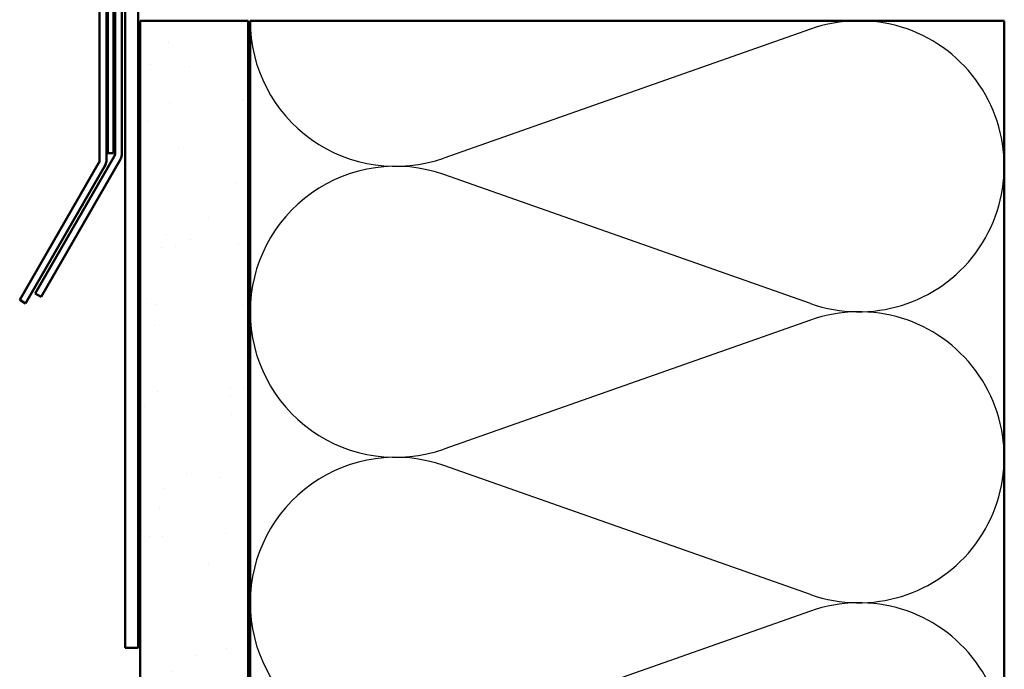
# Model space of a CAD drawing. Units: inches. Extents: x 0.6 to 33.4, y 0.6 to 21.4.
# Drawn here: x 3.2 to 7.8, y 12.7 to 15.8 of the extents above; entities that cross this region are included whole.
import ezdxf

# ---------------------------------------------------------------- set-up
doc = ezdxf.new("R2010")
doc.units = ezdxf.units.IN
doc.header["$LTSCALE"] = 2
doc.header["$MEASUREMENT"] = 0
for name, color, linetype, lineweight in [('Hatch (ANSI)', 7, 'Continuous', 18), ('Sketch Geometry (ANSI)', 7, 'Continuous', 25), ('Visible (ANSI)', 7, 'Continuous', 50)]:
    doc.layers.add(name, color=color, linetype=linetype, lineweight=lineweight)

msp = doc.modelspace()

# ---------------------------------------------------------------- hatches: boundary and pattern name
at = {"layer": 'Hatch (ANSI)', "true_color": 0x804000}
h = msp.add_hatch(dxfattribs=at)
h.set_pattern_fill('AR-SAND', color=36, scale=0.25, angle=45, style=0)
h.paths.add_polyline_path([(3.79598, 2.21198), (3.79598, 15.75585), (4.29598, 15.75585), (4.29598, 2.21198)])

# ---------------------------------------------------------------- linework, layer by layer
at = {"layer": 'Sketch Geometry (ANSI)', "color": 150, "true_color": 0x0080ff}
for p, q in [((6.90706, 15.71763), (5.20489, 15.11908)), ((6.90706, 14.44408), (5.20489, 15.04263)), ((6.90706, 14.36763), (5.20489, 13.76908)), ((6.90706, 13.09408), (5.20489, 13.69263)), ((6.90706, 13.01763), (5.20489, 12.41908))]:
    msp.add_line(p, q, dxfattribs=at)
for centre, start, end in [((4.98098, 15.75585), 180, 289.3739), ((7.13098, 15.08085), 250.6261, 109.3739), ((4.98098, 14.40585), 70.6261, 180), ((4.98098, 14.40585), 180, 289.3739), ((7.13098, 13.73085), 250.6261, 109.3739), ((4.98098, 13.05585), 70.6261, 180), ((4.98098, 13.05585), 180, 289.3739), ((7.13098, 12.38085), 250.6261, 109.3739)]:
    msp.add_arc(centre, 0.675, start, end, dxfattribs=at)
at = {"layer": 'Visible (ANSI)', "color": 1, "true_color": 0xff0000}
for p, q in [((3.60698, 17.38156), (3.60698, 15.11112)), ((3.63898, 15.11112), (3.63898, 17.38156)), ((3.60279, 15.09549), (3.23626, 14.46065)), ((3.26398, 14.44465), (3.6305, 15.07949)), ((3.23626, 14.46065), (3.26398, 14.44465))]:
    msp.add_line(p, q, dxfattribs=at)
at = {"layer": 'Visible (ANSI)', "color": 16, "true_color": 0x800000}
for p, q in [((3.64598, 17.31448), (3.64598, 15.14183)), ((3.67098, 15.14183), (3.67098, 17.31448)), ((3.64598, 15.14183), (3.67098, 15.14183))]:
    msp.add_line(p, q, dxfattribs=at)
at = {"layer": 'Visible (ANSI)', "color": 5, "true_color": 0x0000ff}
for p, q in [((3.67898, 15.14183), (3.67898, 17.31448)), ((3.71098, 17.31448), (3.71098, 15.14183)), ((3.30826, 14.49136), (3.67479, 15.1262)), ((3.7025, 15.1102), (3.33598, 14.47536)), ((3.33598, 14.47536), (3.30826, 14.49136))]:
    msp.add_line(p, q, dxfattribs=at)
at = {"layer": 'Visible (ANSI)', "color": 30, "true_color": 0xff8000}
for p, q in [((3.72598, 12.84622), (3.72598, 17.2446)), ((3.78598, 17.2446), (3.78598, 12.84622)), ((3.78598, 12.84622), (3.72598, 12.84622))]:
    msp.add_line(p, q, dxfattribs=at)
at = {"layer": 'Visible (ANSI)', "color": 36, "true_color": 0x804000}
for p, q in [((3.79598, 2.21198), (3.79598, 15.75585)), ((4.29598, 15.75585), (3.79598, 15.75585)), ((4.29598, 2.21198), (4.29598, 15.75585))]:
    msp.add_line(p, q, dxfattribs=at)
at = {"layer": 'Visible (ANSI)', "color": 150, "true_color": 0x0080ff}
for p, q in [((4.30598, 2.21198), (4.30598, 15.75585)), ((4.30598, 15.75585), (7.80598, 15.75585)), ((7.80598, 15.75585), (7.80598, 2.21198))]:
    msp.add_line(p, q, dxfattribs=at)
at = {"layer": 'Visible (ANSI)', "color": 5, "true_color": 0x0000ff}
for radius in [0.03125, 0.06325]:
    msp.add_arc((3.64773, 15.14183), radius, 330, 0, dxfattribs=at)
at = {"layer": 'Visible (ANSI)', "color": 1, "true_color": 0xff0000}
for radius in [0.03125, 0.06325]:
    msp.add_arc((3.57573, 15.11112), radius, 330, 0, dxfattribs=at)

doc.saveas('drawing.dxf')
